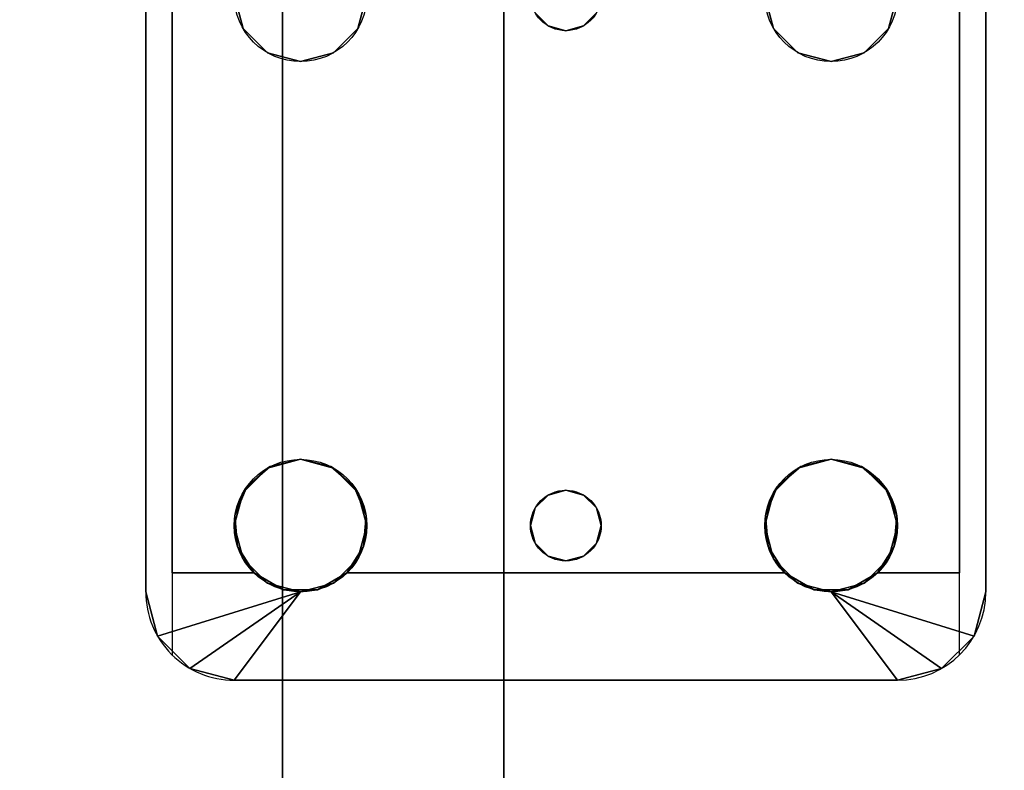
# Model space of a CAD drawing. Extents: x -255 to 53, y -49 to 93.
# Drawn here: x -208 to -205, y 8 to 10 of the extents above; entities that cross this region are included whole.
import ezdxf

# ---------------------------------------------------------------- set-up
doc = ezdxf.new("R2010")
doc.units = 0
doc.header["$LTSCALE"] = 96
doc.header["$MEASUREMENT"] = 0
for name, color, linetype in [('AFUST-3-GBLM-SV', 7, 'Continuous'), ('AFUST-3-SHLM-TH', 7, 'Continuous'), ('AFUST-3-TPLM-TH', 7, 'Continuous'), ('AFUST-P', 7, 'Continuous'), ('AFUWK-3-TPLM-TH', 7, 'Continuous'), ('AFUWS-3-LGPT', 7, 'Continuous'), ('AFUWS-P', 7, 'Continuous'), ('MAIN_FURN', 7, 'Continuous')]:
    doc.layers.add(name, color=color, linetype=linetype)

# ---------------------------------------------------------------- blocks, each defined once
blk = doc.blocks.new('ZN6022TPBE')
at = {"layer": 'AFUWK-3-TPLM-TH', "color": 42, "linetype": 'Continuous'}
for points, invisible_edges in [([(0, -1.5), (60, -24), (60, -1.5)], 1), ([(0, -24), (60, -24), (0, -1.5)], 2), ([(0, -24, 1), (60, -1.5, 1), (60, -24, 1)], 1), ([(0, -1.5, 1), (60, -1.5, 1), (0, -24, 1)], 2)]:
    blk.add_3dface(points, dxfattribs=dict(at, invisible_edges=invisible_edges))
blk = doc.blocks.new('ZN3828PL')
at = {"layer": 'AFUWS-3-LGPT', "color": 30, "linetype": 'Continuous'}
for points, invisible_edges in [([(7.1875, -30.0625, 28), (11.125, -30.0625, 27.9382), (11.125, -30.0625, 28)], 1), ([(7.1875, -30.0625, 27.125), (11.125, -30.0625, 27.9382), (7.1875, -30.0625, 28)], 3), ([(7.3425, -30.0625, 27.0036), (11.125, -30.0625, 27.9382), (7.1875, -30.0625, 27.125)], 14), ([(11.125, -30.0625, 28), (9.4375, -30.3125, 28), (7.1875, -30.0625, 28)], 3), ([(11.0715, -30.1375, 27.925), (11.125, -30.0625, 27.9382), (7.3425, -30.0625, 27.0036)], 13), ([(7.3425, -30.0625, 27.0036), (7.3425, -30.1375, 27.0036), (11.0715, -30.1375, 27.925)], 12), ([(9.5312, -30.3376, 28), (9.4375, -30.3125, 28), (11.125, -30.0625, 28)], 14), ([(10.8437, -30.3376, 28), (9.5312, -30.3376, 28), (11.125, -30.0625, 28)], 15), ([(11.125, -30.0625, 28), (10.9375, -30.3125, 28), (10.8437, -30.3376, 28)], 13), ([(11.0312, -30.3376, 28), (10.9375, -30.3125, 28), (11.125, -30.0625, 28)], 14), ([(11.0999, -30.4063, 28), (11.0312, -30.3376, 28), (11.125, -30.0625, 28)], 14), ([(11.25, -30.096, 27.9691), (11.125, -30.0625, 27.9382), (11.0715, -30.1375, 27.925)], 14), ([(11.125, -30.0625, 28), (11.125, -30.5, 28), (11.0999, -30.4063, 28)], 13), ([(11.125, -30.0625, 28), (11.25, -30.096, 27.9691), (11.25, -30.096, 28)], 1), ([(11.125, -30.0625, 27.9382), (11.25, -30.096, 27.9691), (11.125, -30.0625, 28)], 2), ([(11.25, -30.096, 28), (11.125, -30.5, 28), (11.125, -30.0625, 28)], 2), ([(11.3415, -30.1875, 27.9917), (11.25, -30.096, 27.9691), (11.0715, -30.1375, 27.925)], 14), ([(7.1875, -30.1375, 27.925), (9.4375, -30.3125, 27.925), (11.0715, -30.1375, 27.925)], 3), ([(11.0715, -30.1375, 27.925), (7.1875, -30.1375, 27.125), (7.1875, -30.1375, 27.925)], 1), ([(7.3425, -30.1375, 27.0036), (7.1875, -30.1375, 27.125), (11.0715, -30.1375, 27.925)], 3), ([(9.4375, -30.3125, 27.925), (9.5312, -30.3376, 27.925), (11.0715, -30.1375, 27.925)], 14), ([(11.0715, -30.1375, 27.925), (9.5312, -30.3376, 27.925), (10.8279, -30.3479, 27.925)], 15), ([(10.8279, -30.3479, 27.925), (10.9093, -30.3146, 27.925), (11.0715, -30.1375, 27.925)], 14), ([(10.9093, -30.3146, 27.925), (10.9969, -30.3222, 27.925), (11.0715, -30.1375, 27.925)], 14), ([(11.0715, -30.1375, 27.925), (10.9969, -30.3222, 27.925), (11.0715, -30.3688, 27.925)], 1), ([(11.0715, -30.3688, 27.925), (11.3415, -30.1875, 27.9917), (11.0715, -30.1375, 27.925)], 3), ([(11.375, -30.3125, 28), (11.3415, -30.1875, 27.9917), (11.0715, -30.3688, 27.925)], 14), ([(9.4375, -30.3125, 27.925), (9.5312, -30.3376, 28), (9.5312, -30.3376, 27.925)], 1), ([(9.4375, -30.3125, 28), (9.5312, -30.3376, 28), (9.4375, -30.3125, 27.925)], 2), ([(11.375, -30.3125, 28), (11.0999, -31.9063, 28), (11.0375, -31.25, 28)], 15), ([(11.0999, -30.5938, 28), (11.375, -30.3125, 28), (11.0375, -31.25, 28)], 15), ([(11.1188, -30.4521, 27.9367), (11.375, -30.3125, 28), (11.0715, -30.3688, 27.925)], 3), ([(11.0715, -30.6312, 27.925), (11.375, -30.3125, 28), (11.1188, -30.5479, 27.9367)], 3), ([(11.375, -32.1875, 28), (11.375, -30.3125, 28), (11.0715, -30.6312, 27.925)], 14), ([(11.125, -30.5, 28), (11.375, -30.3125, 28), (11.0999, -30.5938, 28)], 2), ([(11.375, -32.1875, 28), (11.0999, -31.9063, 28), (11.375, -30.3125, 28)], 3), ([(11.1188, -30.5479, 27.9367), (11.375, -30.3125, 28), (11.1188, -30.4521, 27.9367)], 3), ([(9.5312, -30.3376, 27.925), (9.5999, -30.4063, 28), (9.5999, -30.4063, 27.925)], 1), ([(9.5312, -30.3376, 28), (9.5999, -30.4063, 28), (9.5312, -30.3376, 27.925)], 2), ([(9.5312, -30.3376, 27.925), (9.5999, -30.4063, 27.925), (10.8279, -30.3479, 27.925)], 14), ([(10.7751, -30.4063, 28), (9.5312, -30.3376, 28), (10.8437, -30.3376, 28)], 3), ([(9.5999, -30.4063, 28), (9.5312, -30.3376, 28), (10.7751, -30.4063, 28)], 14), ([(10.8279, -30.3479, 27.925), (9.5999, -30.4063, 27.925), (10.7706, -30.4145, 27.925)], 3), ([(9.5999, -30.4063, 27.925), (9.625, -30.5, 28), (9.625, -30.5, 27.925)], 1), ([(9.5999, -30.4063, 28), (9.625, -30.5, 28), (9.5999, -30.4063, 27.925)], 2), ([(9.625, -30.5, 27.925), (10.7706, -30.4145, 27.925), (9.5999, -30.4063, 27.925)], 3), ([(10.75, -30.5, 28), (9.5999, -30.4063, 28), (10.7751, -30.4063, 28)], 3), ([(9.625, -30.5, 28), (9.5999, -30.4063, 28), (10.75, -30.5, 28)], 14), ([(10.75, -30.5, 27.925), (10.7706, -30.4145, 27.925), (9.625, -30.5, 27.925)], 14), ([(9.5375, -31.25, 28), (9.625, -30.5, 28), (9.625, -32, 28)], 15), ([(9.5375, -31.25, 28), (9.5999, -30.5938, 28), (9.625, -30.5, 28)], 13), ([(9.625, -30.5, 27.925), (9.5999, -30.5938, 28), (9.5999, -30.5938, 27.925)], 1), ([(9.625, -30.5, 28), (9.5999, -30.5938, 28), (9.625, -30.5, 27.925)], 2), ([(9.5999, -30.5938, 27.925), (10.7706, -30.5855, 27.925), (9.625, -30.5, 27.925)], 3), ([(10.7706, -30.5855, 27.925), (10.75, -30.5, 27.925), (9.625, -30.5, 27.925)], 14), ([(9.625, -32, 28), (9.625, -30.5, 28), (10.75, -30.5, 28)], 15), ([(10.75, -32, 28), (9.625, -32, 28), (10.75, -30.5, 28)], 15), ([(10.8375, -31.25, 28), (10.75, -32, 28), (10.75, -30.5, 28)], 15), ([(10.7751, -30.5938, 28), (10.8375, -31.25, 28), (10.75, -30.5, 28)], 3), ([(10.8279, -30.6521, 27.925), (10.7706, -30.5855, 27.925), (9.5999, -30.5938, 27.925)], 14), ([(9.5241, -31.2, 28), (9.5999, -30.5938, 28), (9.5375, -31.25, 28)], 3), ([(9.5312, -30.6624, 28), (9.5999, -30.5938, 28), (9.5241, -31.2, 28)], 14), ([(9.5999, -30.5938, 27.925), (9.5312, -30.6624, 28), (9.5312, -30.6624, 27.925)], 1), ([(9.5999, -30.5938, 28), (9.5312, -30.6624, 28), (9.5999, -30.5938, 27.925)], 2), ([(9.5312, -30.6624, 27.925), (10.8279, -30.6521, 27.925), (9.5999, -30.5938, 27.925)], 3), ([(10.8509, -31.2, 28), (10.8375, -31.25, 28), (10.7751, -30.5938, 28)], 14), ([(10.8437, -30.6624, 28), (10.8509, -31.2, 28), (10.7751, -30.5938, 28)], 3), ([(11.0999, -30.5938, 28), (11.0241, -31.2, 28), (11.0312, -30.6624, 28)], 3), ([(11.0375, -31.25, 28), (11.0241, -31.2, 28), (11.0999, -30.5938, 28)], 14), ([(11.0715, -30.6312, 27.925), (10.9969, -30.6778, 27.925), (10.9875, -31.1634, 27.925)], 14), ([(11.0241, -31.2, 27.925), (11.0715, -30.6312, 27.925), (10.9875, -31.1634, 27.925)], 3), ([(11.0375, -31.25, 27.925), (11.0715, -30.6312, 27.925), (11.0241, -31.2, 27.925)], 3), ([(11.0715, -31.8688, 27.925), (11.0715, -30.6312, 27.925), (11.0375, -31.25, 27.925)], 14), ([(11.0715, -31.8688, 27.925), (11.375, -32.1875, 28), (11.0715, -30.6312, 27.925)], 3), ([(9.5312, -30.6624, 27.925), (9.4375, -30.6875, 28), (9.4375, -30.6875, 27.925)], 1), ([(9.5312, -30.6624, 28), (9.4375, -30.6875, 28), (9.5312, -30.6624, 27.925)], 2), ([(9.4375, -30.6875, 27.925), (9.4875, -31.1634, 27.925), (9.5312, -30.6624, 27.925)], 3), ([(9.4375, -30.6875, 28), (9.5312, -30.6624, 28), (9.4875, -31.1634, 28)], 14), ([(9.5312, -30.6624, 27.925), (9.4875, -31.1634, 27.925), (9.5241, -31.2, 27.925)], 13), ([(9.4875, -31.1634, 28), (9.5312, -30.6624, 28), (9.5241, -31.2, 28)], 3), ([(9.5241, -31.2, 27.925), (10.8509, -31.2, 27.925), (9.5312, -30.6624, 27.925)], 15), ([(10.8509, -31.2, 27.925), (10.8279, -30.6521, 27.925), (9.5312, -30.6624, 27.925)], 15), ([(10.8875, -31.1634, 27.925), (10.8279, -30.6521, 27.925), (10.8509, -31.2, 27.925)], 3), ([(10.9093, -30.6854, 27.925), (10.8279, -30.6521, 27.925), (10.8875, -31.1634, 27.925)], 14), ([(10.8875, -31.1634, 28), (10.8509, -31.2, 28), (10.8437, -30.6624, 28)], 14), ([(10.9375, -30.6875, 28), (10.8875, -31.1634, 28), (10.8437, -30.6624, 28)], 3), ([(11.0312, -30.6624, 28), (10.9875, -31.1634, 28), (10.9375, -30.6875, 28)], 3), ([(11.0241, -31.2, 28), (10.9875, -31.1634, 28), (11.0312, -30.6624, 28)], 14), ([(10.9375, -31.15, 27.925), (10.9093, -30.6854, 27.925), (10.8875, -31.1634, 27.925)], 3), ([(10.9375, -30.6875, 28), (10.9375, -31.15, 28), (10.8875, -31.1634, 28)], 13), ([(10.9969, -30.6778, 27.925), (10.9093, -30.6854, 27.925), (10.9375, -31.15, 27.925)], 14), ([(10.9875, -31.1634, 27.925), (10.9969, -30.6778, 27.925), (10.9375, -31.15, 27.925)], 3), ([(10.9875, -31.1634, 28), (10.9375, -31.15, 28), (10.9375, -30.6875, 28)], 14), ([(9.4875, -31.1634, 27.925), (9.5241, -31.2, 28), (9.5241, -31.2, 27.925)], 1), ([(9.4875, -31.1634, 28), (9.5241, -31.2, 28), (9.4875, -31.1634, 27.925)], 2), ([(10.8509, -31.2, 27.925), (10.8875, -31.1634, 28), (10.8875, -31.1634, 27.925)], 1), ([(10.8509, -31.2, 28), (10.8875, -31.1634, 28), (10.8509, -31.2, 27.925)], 2), ([(10.8875, -31.1634, 27.925), (10.9375, -31.15, 28), (10.9375, -31.15, 27.925)], 1), ([(10.8875, -31.1634, 28), (10.9375, -31.15, 28), (10.8875, -31.1634, 27.925)], 2), ([(10.9375, -31.15, 27.925), (10.9875, -31.1634, 28), (10.9875, -31.1634, 27.925)], 1), ([(10.9375, -31.15, 28), (10.9875, -31.1634, 28), (10.9375, -31.15, 27.925)], 2), ([(10.9875, -31.1634, 27.925), (11.0241, -31.2, 28), (11.0241, -31.2, 27.925)], 1), ([(10.9875, -31.1634, 28), (11.0241, -31.2, 28), (10.9875, -31.1634, 27.925)], 2), ([(9.5241, -31.2, 27.925), (9.5375, -31.25, 28), (9.5375, -31.25, 27.925)], 1), ([(9.5241, -31.2, 28), (9.5375, -31.25, 28), (9.5241, -31.2, 27.925)], 2), ([(10.8375, -31.25, 27.925), (10.8509, -31.2, 27.925), (9.5241, -31.2, 27.925)], 14), ([(9.5375, -31.25, 27.925), (10.8375, -31.25, 27.925), (9.5241, -31.2, 27.925)], 3), ([(10.8375, -31.25, 27.925), (10.8509, -31.2, 28), (10.8509, -31.2, 27.925)], 1), ([(10.8375, -31.25, 28), (10.8509, -31.2, 28), (10.8375, -31.25, 27.925)], 2), ([(11.0241, -31.2, 27.925), (11.0375, -31.25, 28), (11.0375, -31.25, 27.925)], 1), ([(11.0241, -31.2, 28), (11.0375, -31.25, 28), (11.0241, -31.2, 27.925)], 2), ([(9.5375, -31.25, 27.925), (9.5241, -31.3, 28), (9.5241, -31.3, 27.925)], 1), ([(9.5375, -31.25, 28), (9.5241, -31.3, 28), (9.5375, -31.25, 27.925)], 2), ([(9.5241, -31.3, 27.925), (10.8509, -31.3, 27.925), (9.5375, -31.25, 27.925)], 3), ([(9.5241, -31.3, 28), (9.5375, -31.25, 28), (9.5999, -31.9063, 28)], 14), ([(10.8509, -31.3, 27.925), (10.8375, -31.25, 27.925), (9.5375, -31.25, 27.925)], 14), ([(9.5999, -31.9063, 28), (9.5375, -31.25, 28), (9.625, -32, 28)], 3), ([(10.7751, -31.9063, 28), (10.75, -32, 28), (10.8375, -31.25, 28)], 14), ([(10.8509, -31.3, 28), (10.7751, -31.9063, 28), (10.8375, -31.25, 28)], 3), ([(10.8509, -31.3, 27.925), (10.8375, -31.25, 28), (10.8375, -31.25, 27.925)], 1), ([(10.8509, -31.3, 28), (10.8375, -31.25, 28), (10.8509, -31.3, 27.925)], 2), ([(11.0375, -31.25, 27.925), (11.0241, -31.3, 28), (11.0241, -31.3, 27.925)], 1), ([(11.0375, -31.25, 28), (11.0241, -31.3, 28), (11.0375, -31.25, 27.925)], 2), ([(11.0241, -31.3, 27.925), (11.0715, -31.8688, 27.925), (11.0375, -31.25, 27.925)], 3), ([(11.0375, -31.25, 28), (11.0999, -31.9063, 28), (11.0241, -31.3, 28)], 3), ([(9.5241, -31.3, 27.925), (9.4875, -31.3366, 28), (9.4875, -31.3366, 27.925)], 1), ([(9.5241, -31.3, 28), (9.4875, -31.3366, 28), (9.5241, -31.3, 27.925)], 2), ([(9.4875, -31.3366, 27.925), (9.5312, -31.8376, 27.925), (9.5241, -31.3, 27.925)], 3), ([(9.4875, -31.3366, 28), (9.5241, -31.3, 28), (9.5312, -31.8376, 28)], 14), ([(9.5312, -31.8376, 27.925), (10.8509, -31.3, 27.925), (9.5241, -31.3, 27.925)], 15), ([(9.5312, -31.8376, 28), (9.5241, -31.3, 28), (9.5999, -31.9063, 28)], 3), ([(9.5312, -31.8376, 27.925), (10.8279, -31.8479, 27.925), (10.8509, -31.3, 27.925)], 15), ([(10.8437, -31.8376, 28), (10.7751, -31.9063, 28), (10.8509, -31.3, 28)], 14), ([(10.8509, -31.3, 27.925), (10.8279, -31.8479, 27.925), (10.8875, -31.3366, 27.925)], 3), ([(10.8875, -31.3366, 28), (10.8437, -31.8376, 28), (10.8509, -31.3, 28)], 3), ([(10.8875, -31.3366, 27.925), (10.8509, -31.3, 28), (10.8509, -31.3, 27.925)], 1), ([(10.8875, -31.3366, 28), (10.8509, -31.3, 28), (10.8875, -31.3366, 27.925)], 2), ([(11.0241, -31.3, 27.925), (10.9875, -31.3366, 28), (10.9875, -31.3366, 27.925)], 1), ([(11.0241, -31.3, 28), (10.9875, -31.3366, 28), (11.0241, -31.3, 27.925)], 2), ([(10.9875, -31.3366, 27.925), (11.0715, -31.8688, 27.925), (11.0241, -31.3, 27.925)], 3), ([(11.0241, -31.3, 28), (11.0312, -31.8376, 28), (10.9875, -31.3366, 28)], 3), ([(11.0999, -31.9063, 28), (11.0312, -31.8376, 28), (11.0241, -31.3, 28)], 14), ([(9.4375, -31.8125, 27.925), (9.5312, -31.8376, 27.925), (9.4875, -31.3366, 27.925)], 14), ([(9.4375, -31.8125, 28), (9.4875, -31.3366, 28), (9.5312, -31.8376, 28)], 3), ([(10.8279, -31.8479, 27.925), (10.9093, -31.8146, 27.925), (10.8875, -31.3366, 27.925)], 14), ([(10.9375, -31.8125, 28), (10.8437, -31.8376, 28), (10.8875, -31.3366, 28)], 14), ([(10.9375, -31.35, 27.925), (10.8875, -31.3366, 28), (10.8875, -31.3366, 27.925)], 1), ([(10.9375, -31.35, 28), (10.8875, -31.3366, 28), (10.9375, -31.35, 27.925)], 2), ([(10.8875, -31.3366, 27.925), (10.9093, -31.8146, 27.925), (10.9375, -31.35, 27.925)], 3), ([(10.8875, -31.3366, 28), (10.9375, -31.35, 28), (10.9375, -31.8125, 28)], 14), ([(10.9875, -31.3366, 27.925), (10.9375, -31.35, 28), (10.9375, -31.35, 27.925)], 1), ([(10.9875, -31.3366, 28), (10.9375, -31.35, 28), (10.9875, -31.3366, 27.925)], 2), ([(10.9375, -31.35, 27.925), (10.9969, -31.8222, 27.925), (10.9875, -31.3366, 27.925)], 3), ([(10.9375, -31.8125, 28), (10.9875, -31.3366, 28), (11.0312, -31.8376, 28)], 3), ([(10.9375, -31.35, 28), (10.9875, -31.3366, 28), (10.9375, -31.8125, 28)], 14), ([(10.9969, -31.8222, 27.925), (11.0715, -31.8688, 27.925), (10.9875, -31.3366, 27.925)], 14), ([(10.9093, -31.8146, 27.925), (10.9969, -31.8222, 27.925), (10.9375, -31.35, 27.925)], 14), ([(9.4375, -31.8125, 27.925), (9.5312, -31.8376, 28), (9.5312, -31.8376, 27.925)], 1), ([(9.4375, -31.8125, 28), (9.5312, -31.8376, 28), (9.4375, -31.8125, 27.925)], 2), ([(9.5312, -31.8376, 27.925), (9.5999, -31.9063, 28), (9.5999, -31.9063, 27.925)], 1), ([(9.5312, -31.8376, 28), (9.5999, -31.9063, 28), (9.5312, -31.8376, 27.925)], 2), ([(9.5999, -31.9063, 27.925), (10.8279, -31.8479, 27.925), (9.5312, -31.8376, 27.925)], 3), ([(10.7706, -31.9145, 27.925), (10.8279, -31.8479, 27.925), (9.5999, -31.9063, 27.925)], 14), ([(11.1188, -31.9521, 27.9367), (11.375, -32.1875, 28), (11.0715, -31.8688, 27.925)], 3), ([(9.5999, -31.9063, 27.925), (9.625, -32, 28), (9.625, -32, 27.925)], 1), ([(9.5999, -31.9063, 28), (9.625, -32, 28), (9.5999, -31.9063, 27.925)], 2), ([(9.625, -32, 27.925), (10.7706, -31.9145, 27.925), (9.5999, -31.9063, 27.925)], 3), ([(10.75, -32, 27.925), (10.7706, -31.9145, 27.925), (9.625, -32, 27.925)], 14), ([(11.125, -32, 28), (11.0999, -31.9063, 28), (11.375, -32.1875, 28)], 2), ([(11.1188, -32.0479, 27.9367), (11.375, -32.1875, 28), (11.1188, -31.9521, 27.9367)], 3), ([(9.625, -32, 27.925), (9.5999, -32.0938, 28), (9.5999, -32.0938, 27.925)], 1), ([(9.625, -32, 28), (9.5999, -32.0938, 28), (9.625, -32, 27.925)], 2), ([(9.5999, -32.0938, 27.925), (10.7706, -32.0855, 27.925), (9.625, -32, 27.925)], 3), ([(9.5999, -32.0938, 28), (9.625, -32, 28), (10.75, -32, 28)], 14), ([(10.7751, -32.0938, 28), (9.5999, -32.0938, 28), (10.75, -32, 28)], 3), ([(10.7706, -32.0855, 27.925), (10.75, -32, 27.925), (9.625, -32, 27.925)], 14), ([(11.125, -32, 28), (11.125, -32.4375, 28), (11.0999, -32.0938, 28)], 3), ([(11.25, -32.404, 28), (11.125, -32.4375, 28), (11.125, -32, 28)], 2), ([(11.0715, -32.1312, 27.925), (11.375, -32.1875, 28), (11.1188, -32.0479, 27.9367)], 3), ([(9.5999, -32.0938, 27.925), (9.5312, -32.1624, 28), (9.5312, -32.1624, 27.925)], 1), ([(9.5999, -32.0938, 28), (9.5312, -32.1624, 28), (9.5999, -32.0938, 27.925)], 2), ([(9.5312, -32.1624, 27.925), (10.8279, -32.1522, 27.925), (9.5999, -32.0938, 27.925)], 3), ([(9.5312, -32.1624, 28), (9.5999, -32.0938, 28), (10.7751, -32.0938, 28)], 14), ([(10.8437, -32.1624, 28), (9.5312, -32.1624, 28), (10.7751, -32.0938, 28)], 3), ([(10.8279, -32.1522, 27.925), (10.7706, -32.0855, 27.925), (9.5999, -32.0938, 27.925)], 14), ([(11.0999, -32.0938, 28), (11.125, -32.4375, 28), (11.0312, -32.1624, 28)], 3), ([(11.0715, -32.1312, 27.925), (10.9969, -32.1778, 27.925), (11.0715, -32.3625, 27.925)], 2), ([(11.3415, -32.3125, 27.9917), (11.375, -32.1875, 28), (11.0715, -32.1312, 27.925)], 14), ([(11.0715, -32.3625, 27.925), (11.3415, -32.3125, 27.9917), (11.0715, -32.1312, 27.925)], 3), ([(9.5312, -32.1624, 27.925), (9.4375, -32.1875, 28), (9.4375, -32.1875, 27.925)], 1), ([(9.5312, -32.1624, 28), (9.4375, -32.1875, 28), (9.5312, -32.1624, 27.925)], 2), ([(9.4375, -32.1875, 27.925), (11.0715, -32.3625, 27.925), (9.5312, -32.1624, 27.925)], 3), ([(11.125, -32.4375, 28), (9.4375, -32.1875, 28), (9.5312, -32.1624, 28)], 13), ([(11.0715, -32.3625, 27.925), (10.8279, -32.1522, 27.925), (9.5312, -32.1624, 27.925)], 15), ([(11.125, -32.4375, 28), (9.5312, -32.1624, 28), (10.8437, -32.1624, 28)], 15), ([(11.0715, -32.3625, 27.925), (10.9093, -32.1854, 27.925), (10.8279, -32.1522, 27.925)], 13), ([(10.9375, -32.1875, 28), (11.125, -32.4375, 28), (10.8437, -32.1624, 28)], 3), ([(11.0312, -32.1624, 28), (11.125, -32.4375, 28), (10.9375, -32.1875, 28)], 3), ([(7.1875, -32.3625, 27.925), (11.0715, -32.3625, 27.925), (9.4375, -32.1875, 27.925)], 14), ([(7.1875, -32.4375, 28), (9.4375, -32.1875, 28), (11.125, -32.4375, 28)], 3), ([(10.9969, -32.1778, 27.925), (10.9093, -32.1854, 27.925), (11.0715, -32.3625, 27.925)], 14), ([(11.25, -32.404, 27.9691), (11.3415, -32.3125, 27.9917), (11.0715, -32.3625, 27.925)], 14), ([(7.1875, -32.3625, 27.125), (11.0715, -32.3625, 27.925), (7.1875, -32.3625, 27.925)], 1), ([(7.3425, -32.3625, 27.0036), (11.0715, -32.3625, 27.925), (7.1875, -32.3625, 27.125)], 14), ([(11.0715, -32.3625, 27.925), (7.3425, -32.4375, 27.0036), (11.125, -32.4375, 27.9382)], 13), ([(7.3425, -32.3625, 27.0036), (7.3425, -32.4375, 27.0036), (11.0715, -32.3625, 27.925)], 2), ([(11.125, -32.4375, 27.9382), (11.25, -32.404, 27.9691), (11.0715, -32.3625, 27.925)], 14), ([(11.125, -32.4375, 28), (11.25, -32.404, 27.9691), (11.125, -32.4375, 27.9382)], 1), ([(11.25, -32.404, 28), (11.25, -32.404, 27.9691), (11.125, -32.4375, 28)], 2), ([(11.125, -32.4375, 27.9382), (7.1875, -32.4375, 28), (11.125, -32.4375, 28)], 1), ([(7.1875, -32.4375, 27.125), (7.1875, -32.4375, 28), (11.125, -32.4375, 27.9382)], 14), ([(7.3425, -32.4375, 27.0036), (7.1875, -32.4375, 27.125), (11.125, -32.4375, 27.9382)], 3)]:
    blk.add_3dface(points, dxfattribs=dict(at, invisible_edges=invisible_edges))
for points in [[(11.25, -30.096, 28), (11.3415, -30.1875, 27.9917), (11.125, -30.5, 28)], [(11.25, -30.096, 27.9691), (11.3415, -30.1875, 27.9917), (11.25, -30.096, 28)], [(11.3415, -30.1875, 27.9917), (11.375, -30.3125, 28), (11.125, -30.5, 28)], [(10.8437, -30.3376, 28), (10.9375, -30.3125, 28), (10.9093, -30.3146, 27.925)], [(10.9093, -30.3146, 27.925), (10.9375, -30.3125, 28), (10.9969, -30.3222, 27.925)], [(10.9375, -30.3125, 28), (11.0312, -30.3376, 28), (10.9969, -30.3222, 27.925)], [(10.7751, -30.4063, 28), (10.8437, -30.3376, 28), (10.8279, -30.3479, 27.925)], [(10.8279, -30.3479, 27.925), (10.8437, -30.3376, 28), (10.9093, -30.3146, 27.925)], [(10.9969, -30.3222, 27.925), (11.0312, -30.3376, 28), (11.0715, -30.3688, 27.925)], [(11.0312, -30.3376, 28), (11.0999, -30.4063, 28), (11.0715, -30.3688, 27.925)], [(10.7706, -30.4145, 27.925), (10.7751, -30.4063, 28), (10.8279, -30.3479, 27.925)], [(11.0715, -30.3688, 27.925), (11.0999, -30.4063, 28), (11.1188, -30.4521, 27.9367)], [(10.75, -30.5, 28), (10.7751, -30.4063, 28), (10.7706, -30.4145, 27.925)], [(10.75, -30.5, 27.925), (10.75, -30.5, 28), (10.7706, -30.4145, 27.925)], [(11.0999, -30.4063, 28), (11.125, -30.5, 28), (11.1188, -30.4521, 27.9367)], [(11.1188, -30.4521, 27.9367), (11.125, -30.5, 28), (11.1188, -30.5479, 27.9367)], [(10.7706, -30.5855, 27.925), (10.75, -30.5, 28), (10.75, -30.5, 27.925)], [(10.7751, -30.5938, 28), (10.75, -30.5, 28), (10.7706, -30.5855, 27.925)], [(11.125, -30.5, 28), (11.0999, -30.5938, 28), (11.1188, -30.5479, 27.9367)], [(11.1188, -30.5479, 27.9367), (11.0999, -30.5938, 28), (11.0715, -30.6312, 27.925)], [(10.8279, -30.6521, 27.925), (10.7751, -30.5938, 28), (10.7706, -30.5855, 27.925)], [(10.8437, -30.6624, 28), (10.7751, -30.5938, 28), (10.8279, -30.6521, 27.925)], [(11.0999, -30.5938, 28), (11.0312, -30.6624, 28), (11.0715, -30.6312, 27.925)], [(11.0715, -30.6312, 27.925), (11.0312, -30.6624, 28), (10.9969, -30.6778, 27.925)], [(10.9093, -30.6854, 27.925), (10.8437, -30.6624, 28), (10.8279, -30.6521, 27.925)], [(10.9375, -30.6875, 28), (10.8437, -30.6624, 28), (10.9093, -30.6854, 27.925)], [(11.0312, -30.6624, 28), (10.9375, -30.6875, 28), (10.9969, -30.6778, 27.925)], [(10.9969, -30.6778, 27.925), (10.9375, -30.6875, 28), (10.9093, -30.6854, 27.925)], [(10.8279, -31.8479, 27.925), (10.8437, -31.8376, 28), (10.9093, -31.8146, 27.925)], [(10.8437, -31.8376, 28), (10.9375, -31.8125, 28), (10.9093, -31.8146, 27.925)], [(10.9093, -31.8146, 27.925), (10.9375, -31.8125, 28), (10.9969, -31.8222, 27.925)], [(10.9375, -31.8125, 28), (11.0312, -31.8376, 28), (10.9969, -31.8222, 27.925)], [(10.7751, -31.9063, 28), (10.8437, -31.8376, 28), (10.8279, -31.8479, 27.925)], [(10.9969, -31.8222, 27.925), (11.0312, -31.8376, 28), (11.0715, -31.8688, 27.925)], [(11.0312, -31.8376, 28), (11.0999, -31.9063, 28), (11.0715, -31.8688, 27.925)], [(10.7706, -31.9145, 27.925), (10.7751, -31.9063, 28), (10.8279, -31.8479, 27.925)], [(11.0715, -31.8688, 27.925), (11.0999, -31.9063, 28), (11.1188, -31.9521, 27.9367)], [(10.75, -32, 28), (10.7751, -31.9063, 28), (10.7706, -31.9145, 27.925)], [(10.75, -32, 27.925), (10.75, -32, 28), (10.7706, -31.9145, 27.925)], [(11.0999, -31.9063, 28), (11.125, -32, 28), (11.1188, -31.9521, 27.9367)], [(11.1188, -31.9521, 27.9367), (11.125, -32, 28), (11.1188, -32.0479, 27.9367)], [(10.7706, -32.0855, 27.925), (10.75, -32, 28), (10.75, -32, 27.925)], [(10.7751, -32.0938, 28), (10.75, -32, 28), (10.7706, -32.0855, 27.925)], [(11.125, -32, 28), (11.0999, -32.0938, 28), (11.1188, -32.0479, 27.9367)], [(11.3415, -32.3125, 27.9917), (11.25, -32.404, 28), (11.125, -32, 28)], [(11.3415, -32.3125, 27.9917), (11.125, -32, 28), (11.375, -32.1875, 28)], [(11.1188, -32.0479, 27.9367), (11.0999, -32.0938, 28), (11.0715, -32.1312, 27.925)], [(10.8279, -32.1522, 27.925), (10.7751, -32.0938, 28), (10.7706, -32.0855, 27.925)], [(10.8437, -32.1624, 28), (10.7751, -32.0938, 28), (10.8279, -32.1522, 27.925)], [(11.0999, -32.0938, 28), (11.0312, -32.1624, 28), (11.0715, -32.1312, 27.925)], [(11.0715, -32.1312, 27.925), (11.0312, -32.1624, 28), (10.9969, -32.1778, 27.925)], [(10.9093, -32.1854, 27.925), (10.8437, -32.1624, 28), (10.8279, -32.1522, 27.925)], [(10.9375, -32.1875, 28), (10.8437, -32.1624, 28), (10.9093, -32.1854, 27.925)], [(11.0312, -32.1624, 28), (10.9375, -32.1875, 28), (10.9969, -32.1778, 27.925)], [(10.9969, -32.1778, 27.925), (10.9375, -32.1875, 28), (10.9093, -32.1854, 27.925)], [(11.3415, -32.3125, 27.9917), (11.25, -32.404, 27.9691), (11.25, -32.404, 28)]]:
    blk.add_3dface(points, dxfattribs=at)
at = {"layer": 'AFUWS-P', "color": 7, "linetype": 'Continuous'}
for p, q in [((11.125, -30.0625), (7.1875, -30.0625)), ((11.3035, -30.1375), (7.1875, -30.1375)), ((11.375, -32.1875), (11.375, -30.3125)), ((7.1875, -32.3625), (11.3035, -32.3625)), ((7.1875, -32.4375), (11.125, -32.4375))]:
    blk.add_line(p, q, dxfattribs=at)
for centre, radius in [((9.4375, -30.5), 0.1875), ((10.9375, -30.5), 0.1875), ((9.4375, -31.25), 0.1), ((10.9375, -31.25), 0.1), ((9.4375, -32), 0.1875), ((10.9375, -32), 0.1875)]:
    blk.add_circle(centre, radius, dxfattribs=at)
for centre, start, end in [((11.125, -30.3125), 0, 90), ((11.125, -32.1875), 270, 360)]:
    blk.add_arc(centre, 0.25, start, end, dxfattribs=at)
blk = doc.blocks.new('ZN482022BLFBCFL')
at = {"layer": 'AFUST-3-GBLM-SV', "color": 42, "linetype": 'Continuous'}
for points, invisible_edges in [([(47.375, -19.25, 21.375), (47.375, 0, 4), (47.375, 0, 21.375)], 1), ([(47.375, -19.25, 4), (47.375, 0, 4), (47.375, -19.25, 21.375)], 2), ([(47.375, -19.25, 4), (48, 0, 4), (47.375, 0, 4)], 1), ([(48, -19.25, 4), (48, 0, 4), (47.375, -19.25, 4)], 2), ([(48, -19.25, 21.375), (47.375, 0, 21.375), (48, 0, 21.375)], 1), ([(47.375, -19.25, 21.375), (47.375, 0, 21.375), (48, -19.25, 21.375)], 2), ([(48, -19.25, 4), (48, 0, 21.375), (48, 0, 4)], 1), ([(48, -19.25, 21.375), (48, 0, 21.375), (48, -19.25, 4)], 2)]:
    blk.add_3dface(points, dxfattribs=dict(at, invisible_edges=invisible_edges))
at = {"layer": 'AFUST-3-SHLM-TH', "color": 42, "linetype": 'Continuous'}
for points, invisible_edges in [([(47.375, -19.25, 4.625), (0.625, -0.625, 4.625), (47.375, -0.625, 4.625)], 1), ([(0.625, -19.25, 4.625), (0.625, -0.625, 4.625), (47.375, -19.25, 4.625)], 2), ([(0.625, -19.25, 4), (47.375, -0.625, 4), (0.625, -0.625, 4)], 1), ([(47.375, -19.25, 4), (47.375, -0.625, 4), (0.625, -19.25, 4)], 2), ([(24, -19.25, 12.6875), (47.375, -0.625, 12.6875), (24, -0.625, 12.6875)], 1), ([(47.375, -19.25, 12.6875), (47.375, -0.625, 12.6875), (24, -19.25, 12.6875)], 2), ([(47.375, -19.25, 13.3125), (24, -0.625, 13.3125), (47.375, -0.625, 13.3125)], 1), ([(24, -19.25, 13.3125), (24, -0.625, 13.3125), (47.375, -19.25, 13.3125)], 2), ([(47.375, -19.25, 4), (47.375, -0.625, 4.625), (47.375, -0.625, 4)], 1), ([(47.375, -19.25, 4.625), (47.375, -0.625, 4.625), (47.375, -19.25, 4)], 2), ([(47.375, -19.25, 12.6875), (47.375, -0.625, 13.3125), (47.375, -0.625, 12.6875)], 1), ([(47.375, -19.25, 13.3125), (47.375, -0.625, 13.3125), (47.375, -19.25, 12.6875)], 2)]:
    blk.add_3dface(points, dxfattribs=dict(at, invisible_edges=invisible_edges))
at = {"layer": 'AFUST-3-TPLM-TH', "color": 42, "linetype": 'Continuous'}
for points, invisible_edges in [([(48, -19.25, 22), (0, 0, 22), (48, 0, 22)], 1), ([(0, -19.25, 22), (0, 0, 22), (48, -19.25, 22)], 2), ([(0, -19.25, 21.375), (48, 0, 21.375), (0, 0, 21.375)], 1), ([(48, -19.25, 21.375), (48, 0, 21.375), (0, -19.25, 21.375)], 2), ([(48, -19.25, 21.375), (48, 0, 22), (48, 0, 21.375)], 1), ([(48, -19.25, 22), (48, 0, 22), (48, -19.25, 21.375)], 2)]:
    blk.add_3dface(points, dxfattribs=dict(at, invisible_edges=invisible_edges))
at = {"layer": 'AFUST-P', "color": 2, "linetype": 'Continuous'}
blk.add_line((48, 0), (48, -20), dxfattribs=at)

msp = doc.modelspace()

# ---------------------------------------------------------------- block references
at = {"layer": 'MAIN_FURN', "linetype": 'Continuous', "rotation": 270}
for name, p in [('ZN3828PL', (-175.27425, 19.84876)), ('ZN6022TPBE', (-199.37247, 13.96761, 28))]:
    msp.add_blockref(name, p, dxfattribs=at)
at = {"layer": 'MAIN_FURN', "linetype": 'Continuous'}
msp.add_blockref('ZN482022BLFBCFL', (-254.69985, 13.73504), dxfattribs=at)

doc.saveas('drawing.dxf')
